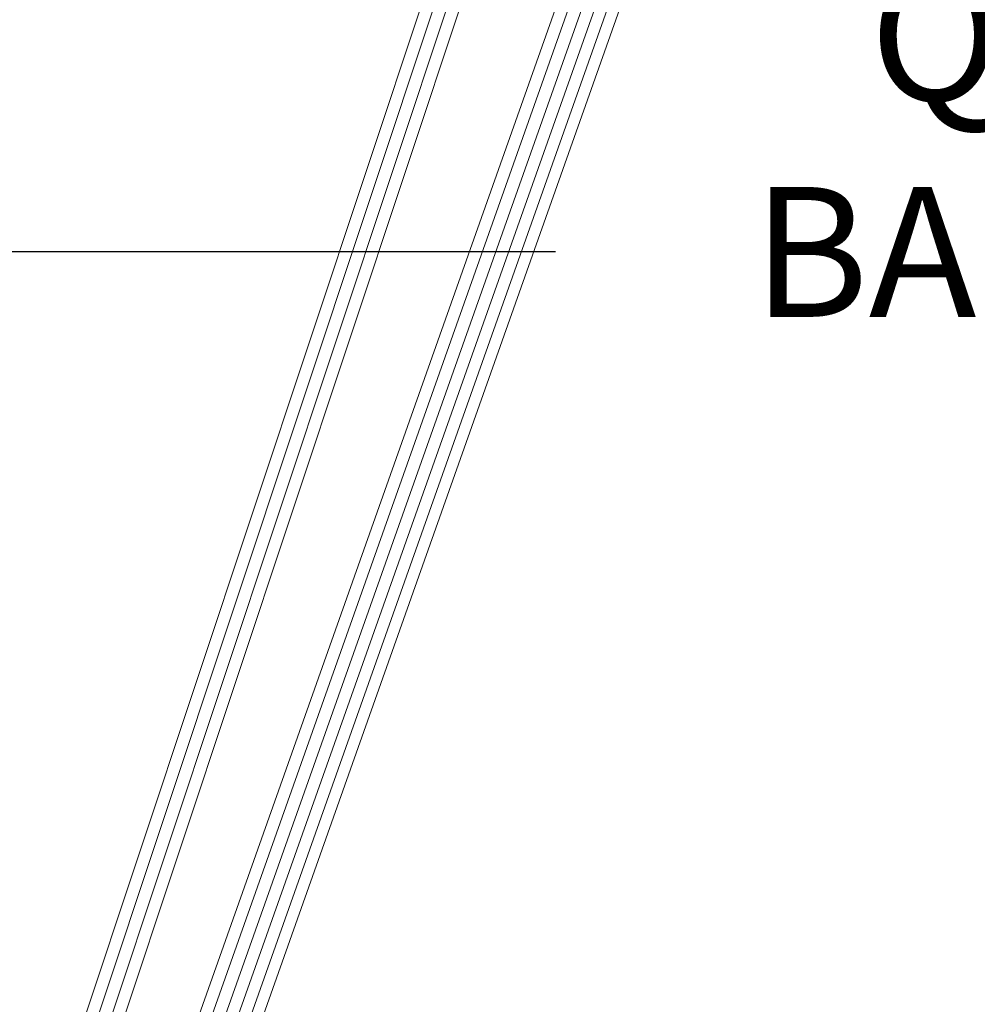
# Model space of a CAD drawing. Extents: x -51 to 60, y -9 to 41.
# Drawn here: x 45 to 50, y 6 to 11 of the extents above; entities that cross this region are included whole.
import ezdxf

# ---------------------------------------------------------------- set-up
doc = ezdxf.new("R2010")
doc.units = 0
doc.header["$MEASUREMENT"] = 0
doc.layers.get('0').update_dxf_attribs({"linetype": 'CONTINUOUS', "lineweight": 13})
doc.layers.get('DEFPOINTS').update_dxf_attribs({"linetype": 'CONTINUOUS'})
doc.layers.add('Text', color=7, linetype='CONTINUOUS', lineweight=15)
doc.styles.add('ROMAND', font='romand.shx', dxfattribs={"oblique": 15})
doc.dimstyles.new('ROMAND', dxfattribs={"dimscale": 4.5, "dimtxt": 0.145, "dimasz": 0.188, "dimexe": 0.0625, "dimexo": 0.0625, "dimgap": 0.0625, "dimtad": 0, "dimtih": 1, "dimtoh": 1, "dimdec": 3, "dimzin": 0, "dimdsep": 46, "dimlunit": 4, "dimtxsty": 'ROMAND', "dimcen": 0, "dimadec": 0, "dimazin": 0, "dimtfac": 1, "dimtdec": 3, "dimtofl": 0, "dimtmove": 0, "dimatfit": 3, "dimfxl": 0, "dimtolj": 1, "dimtzin": 0, "dimarcsym": 0})

# ---------------------------------------------------------------- blocks, each defined once
blk = doc.blocks.new('*D9')
at = {"layer": 'DEFPOINTS', "color": 0}
for p in [(42.5192, 10.0693), (43.0192, 10.0693)]:
    blk.add_point(p, dxfattribs=at)
at = {"layer": 'Text', "color": 0, "lineweight": -2}
blk.add_line((47.8204, 10.0693), (43.8652, 10.0693), dxfattribs=at)
at = {"layer": 'Text', "color": 0}
blk.add_solid([(43.8652, 10.2103), (43.8652, 9.9283), (43.0192, 10.0693)], dxfattribs=at)
at = {"layer": 'Text', "color": 0, "insert": (53.6243, 10.0693), "char_height": 0.6525, "attachment_point": 5, "style": 'ROMAND'}
blk.add_mtext('\\A1;QUICK DISCONNECT\\PBALLAST MOUNTED TO\\PBIRD DETERRANT', dxfattribs=at)
blk = doc.blocks.new('*D104')
at = {"layer": 'DEFPOINTS', "color": 0}
for p in [(46.8492, 5.7567), (47.1345, 5.7567)]:
    blk.add_point(p, dxfattribs=at)
at = {"layer": 'Text', "color": 0, "lineweight": -2}
blk.add_line((48.8265, 5.7567), (47.9805, 5.7567), dxfattribs=at)
at = {"layer": 'Text', "color": 0}
blk.add_solid([(47.9805, 5.8977), (47.9805, 5.6157), (47.1345, 5.7567)], dxfattribs=at)
at = {"layer": 'Text', "color": 0, "insert": (54.9567, 5.7567), "char_height": 0.6525, "attachment_point": 5, "style": 'ROMAND'}
blk.add_mtext('\\A1;#10-24x {\\H0.7X;\\S1/2;}" S.S.\\PCUP POINT SET SCREW\\P(SET OF 2)', dxfattribs=at)

msp = doc.modelspace()

# ---------------------------------------------------------------- linework, layer by layer
for p, q in [((45.1749, 5.3847), (48.6135, 15.7182)), ((49.585, 15.7182), (45.9402, 5.4253)), ((48.5885, 15.4452), (45.3436, 5.6939)), ((45.4029, 5.6742), (48.6478, 15.4254)), ((48.7071, 15.4057), (45.4623, 5.6544)), ((45.8225, 5.6544), (49.2754, 15.4057)), ((49.5364, 15.4045), (46.0835, 5.6532)), ((49.3343, 15.3848), (45.8814, 5.6336)), ((45.9403, 5.6127), (49.3932, 15.364)), ((49.592, 15.3848), (46.139, 5.6336))]:
    msp.add_line(p, q)

# ---------------------------------------------------------------- dimensions: what is measured, and where the dimension line sits
at = {"layer": 'Text'}
dim = msp.add_diameter_dim_2p(p1=(42.5192, 10.0693), p2=(43.0192, 10.0693), text='QUICK DISCONNECT\\PBALLAST MOUNTED TO\\PBIRD DETERRANT', dimstyle='ROMAND', dxfattribs=at)
dim.commit()
dim.dimension.update_dxf_attribs({"geometry": '*D9', "text_midpoint": (53.6243, 10.0693), "dimtype": 163})
dim = msp.add_diameter_dim_2p(p1=(46.8492, 5.7567), p2=(47.1345, 5.7567), text='#10-24x {\\H0.7X;\\S1/2;}" S.S.\\PCUP POINT SET SCREW\\P(SET OF 2)', dimstyle='ROMAND', override={"dimscale": 4.5}, dxfattribs=at)
dim.commit()
dim.dimension.update_dxf_attribs({"geometry": '*D104', "text_midpoint": (54.9567, 5.7567)})

doc.saveas('drawing.dxf')
